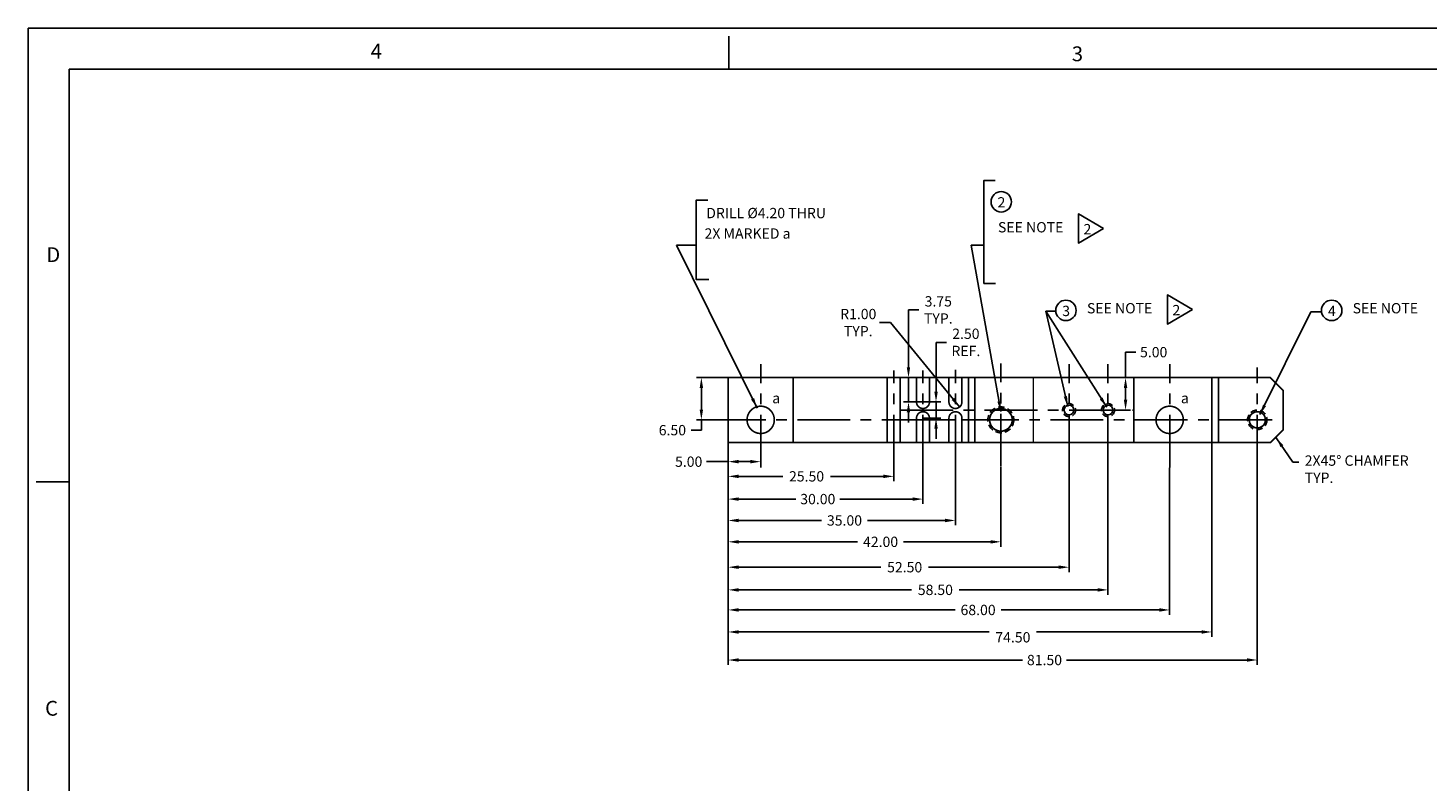
# Model space of a CAD drawing. Extents: x 5 to 437, y 10 to 289.
# Drawn here: x 5 to 221, y 173 to 289 of the extents above; entities that cross this region are included whole.
import ezdxf
from ezdxf.enums import TextEntityAlignment as Align

# ---------------------------------------------------------------- set-up
doc = ezdxf.new("R2010")
doc.units = 0
doc.header["$MEASUREMENT"] = 0
doc.header["$PDSIZE"] = -1
for name, pattern in [('CENTER', [2, 1.25, -0.25, 0.25, -0.25]), ('HIDDEN', [0.375, 0.25, -0.125]), ('SldHidden0', [1.905, 1.27, -0.635])]:
    doc.linetypes.add(name, pattern=pattern)
doc.layers.get('0').update_dxf_attribs({"linetype": 'CONTINUOUS'})
doc.layers.get('DEFPOINTS').update_dxf_attribs({"linetype": 'CONTINUOUS'})
doc.layers.add('ADJUSTABLEMOUNT', color=5, linetype='CONTINUOUS')
doc.layers.add('DIM', color=3, linetype='CONTINUOUS')
doc.styles.add('ROMAND', font='romand', dxfattribs={"width": 0.8})
doc.styles.add('ROMANS', font='romans', dxfattribs={"width": 0.8})
doc.dimstyles.get("Standard").update_dxf_attribs({"dimtxt": 1.5875, "dimasz": 1.5875, "dimexe": 0.75, "dimexo": 0.0625, "dimtad": 0, "dimtih": 1, "dimtoh": 1, "dimzin": 0, "dimtxsty": 'STANDARD', "dimcen": 0.09, "dimazin": 3, "dimtfac": 1, "dimtdec": 4, "dimtmove": 0, "dimatfit": 3, "dimtolj": 1, "dimtzin": 0})

# ---------------------------------------------------------------- blocks, each defined once
blk = doc.blocks.new('NASA-DMM')
for p, q in [((0, 558.8), (0, 0)), ((0, 558.8), (863.6, 558.8)), ((215.9, 546.1), (215.9, 556.26)), ((12.7, 546.1), (12.7, 12.7)), ((12.7, 546.1), (850.9, 546.1)), ((12.7, 419.1), (2.54, 419.1)), ((12.7, 419.1), (2.54, 419.1))]:
    blk.add_line(p, q)
at = {"style": 'ROMANS'}
for s, p in [('4', (105.57, 549.36)), ('3', (321.59, 548.57)), ('D', (5.65, 486.73)), ('C', (5.26, 347.05))]:
    blk.add_text(s, height=4.57, dxfattribs=at).set_placement(p)
at = {"style": 'ROMAND', "width": 0.9}
blk.add_attdef('3', text='', height=6.35, rotation=90, dxfattribs=at).set_placement((859.52, 197.86), align=Align.CENTER)
blk.add_attdef('2', (859.52, 129.37), '', height=6.35, rotation=90, dxfattribs=at)
for tag, height, style, width, p in [('53', 11.94, 'ROMAND', 0.8, (542.03, 71.09)), ('38', 3.56, 'ROMANS', 0.9, (595.56, 80.61)), ('39', 3.56, 'ROMANS', 0.9, (612.79, 80.71)), ('36', 3.56, 'ROMANS', 0.9, (595.28, 71.62)), ('37', 3.56, 'ROMANS', 0.9, (611.86, 71.62)), ('16', 3.17, 'ROMANS', 0.7, (724.79, 70.9)), ('17', 3.17, 'ROMANS', 0.7, (740.41, 70.9)), ('54', 14.86, 'ROMAND', 0.65, (541.99, 56.29)), ('41', 3.17, 'ROMANS', 1.5, (589.76, 64.84)), ('43', 3.17, 'ROMANS', 1.5, (589.76, 60.2)), ('44', 3.17, 'ROMANS', 1.5, (649.48, 60.2)), ('19', 3.17, 'ROMANS', 0.7, (724.79, 61.41)), ('20', 3.17, 'ROMANS', 0.7, (740.41, 61.41)), ('4', 6.35, 'ROMAND', 0.9, (800.1, 58.04)), ('45', 3.17, 'ROMANS', 1.5, (589.76, 55.32)), ('46', 3.17, 'ROMANS', 1.5, (589.7, 50.49)), ('22', 3.17, 'ROMANS', 0.7, (724.79, 51.92)), ('23', 3.17, 'ROMANS', 0.7, (740.41, 51.92)), ('5', 4.75, 'ROMAND', 0.9, (800.1, 48.28)), ('25', 3.17, 'ROMANS', 0.7, (724.79, 42.42)), ('26', 3.17, 'ROMANS', 0.7, (740.41, 42.42)), ('47', 3.17, 'ROMANS', 1.5, (589.9, 38.58)), ('6', 4.75, 'ROMAND', 0.9, (800.1, 38.19)), ('48', 3.17, 'ROMANS', 1.5, (589.9, 33.64)), ('28', 3.17, 'ROMANS', 0.7, (724.79, 32.82)), ('29', 3.17, 'ROMANS', 0.7, (740.41, 32.82)), ('10', 3.56, 'ROMANS', 0.7, (609.28, 26.83)), ('8', 3.56, 'ROMANS', 0.7, (658.56, 26.83)), ('31', 3.17, 'ROMANS', 0.7, (724.79, 23.32)), ('32', 3.17, 'ROMANS', 0.7, (740.41, 23.32)), ('9', 3.56, 'ROMANS', 0.7, (609.17, 20.48)), ('7', 3.56, 'ROMANS', 0.7, (658.45, 20.48)), ('34', 3.17, 'ROMANS', 0.7, (724.79, 13.83)), ('35', 3.17, 'ROMANS', 0.7, (740.41, 13.83))]:
    blk.add_attdef(tag, text='', height=height, dxfattribs=dict(style=style, width=width)).set_placement(p, align=Align.CENTER)
for tag, p, height, style, width in [('15', (685.78, 70.9), 3.17, 'ROMANS', 0.7), ('42', (622.11, 65.24), 2.54, 'ROMANS', 0.8), ('18', (685.78, 61.41), 3.17, 'ROMANS', 0.7), ('21', (685.78, 51.92), 3.17, 'ROMANS', 0.7), ('24', (685.78, 42.42), 3.17, 'ROMANS', 0.7), ('49', (657.1, 33.98), 2.54, 'ROMANS', 0.8), ('27', (685.78, 32.82), 3.17, 'ROMANS', 0.7), ('50', (516.01, 24.27), 3.56, 'ROMANS', 0.7), ('51', (556.08, 24.27), 3.56, 'ROMANS', 0.7), ('30', (685.78, 23.32), 3.17, 'ROMANS', 0.7), ('1', (777.73, 22.21), 6.35, 'ROMAND', 0.9), ('52', (515.99, 16.22), 3.56, 'ROMANS', 0.7), ('11', (759.42, 14.3), 3.56, 'ROMANS', 0.7), ('12', (784.69, 14.3), 3.56, 'ROMANS', 0.7), ('13', (808.43, 14.3), 3.56, 'ROMANS', 0.7), ('14', (831.23, 14.3), 3.56, 'ROMANS', 0.7), ('33', (685.78, 13.83), 3.17, 'ROMANS', 0.7)]:
    blk.add_attdef(tag, p, '', height=height, dxfattribs=dict(style=style, width=width))
blk = doc.blocks.new('*D1')
at = {"color": 0, "linetype": 'BYBLOCK'}
for p, q in [((113.32, 225.39), (113.32, 221.76)), ((113.32, 222.51), (109.97, 222.51)), ((116.73, 222.51), (114.91, 222.51)), ((118.32, 221.67), (118.32, 223.26))]:
    blk.add_line(p, q, dxfattribs=at)
for points in [[(114.91, 222.78), (114.91, 222.25), (113.32, 222.51)], [(116.73, 222.78), (116.73, 222.25), (118.32, 222.51)]]:
    blk.add_solid(points, dxfattribs=at)
at = {"layer": 'DEFPOINTS', "color": 0, "linetype": 'BYBLOCK'}
for p in [(113.32, 225.45), (118.32, 222.51), (118.32, 221.61)]:
    blk.add_point(p, dxfattribs=at)
at = {"color": 0, "linetype": 'BYBLOCK', "insert": (107.23, 222.51), "char_height": 1.587, "attachment_point": 5}
blk.add_mtext('\\A1;5.00', dxfattribs=at)
blk = doc.blocks.new('*D2')
at = {"color": 0, "linetype": 'BYBLOCK'}
for p, q in [((113.32, 225.32), (113.32, 216)), ((143.32, 221.55), (143.32, 216)), ((114.91, 216.75), (123.71, 216.75)), ((141.73, 216.75), (130.52, 216.75))]:
    blk.add_line(p, q, dxfattribs=at)
for points in [[(114.91, 217.01), (114.91, 216.48), (113.32, 216.75)], [(141.73, 217.01), (141.73, 216.48), (143.32, 216.75)]]:
    blk.add_solid(points, dxfattribs=at)
at = {"layer": 'DEFPOINTS', "color": 0, "linetype": 'BYBLOCK'}
for p in [(113.32, 225.39), (143.32, 221.61), (143.32, 216.75)]:
    blk.add_point(p, dxfattribs=at)
at = {"color": 0, "linetype": 'BYBLOCK', "insert": (127.12, 216.75), "char_height": 1.587, "attachment_point": 5}
blk.add_mtext('\\A1;30.00', dxfattribs=at)
blk = doc.blocks.new('*D3')
at = {"color": 0, "linetype": 'BYBLOCK'}
for p, q in [((113.32, 225.26), (113.32, 212.71)), ((148.32, 221.55), (148.32, 212.71)), ((114.91, 213.46), (127.7, 213.46)), ((146.73, 213.46), (134.77, 213.46))]:
    blk.add_line(p, q, dxfattribs=at)
for points in [[(114.91, 213.72), (114.91, 213.19), (113.32, 213.46)], [(146.73, 213.72), (146.73, 213.19), (148.32, 213.46)]]:
    blk.add_solid(points, dxfattribs=at)
at = {"layer": 'DEFPOINTS', "color": 0, "linetype": 'BYBLOCK'}
for p in [(113.32, 225.32), (148.32, 221.61), (148.32, 213.46)]:
    blk.add_point(p, dxfattribs=at)
at = {"color": 0, "linetype": 'BYBLOCK', "insert": (131.23, 213.46), "char_height": 1.587, "attachment_point": 5}
blk.add_mtext('\\A1;35.00', dxfattribs=at)
blk = doc.blocks.new('*D4')
at = {"color": 0, "linetype": 'BYBLOCK'}
for p, q in [((113.32, 225.39), (113.32, 209.42)), ((155.32, 221.68), (155.32, 209.42)), ((114.91, 210.17), (133.26, 210.17)), ((153.73, 210.17), (140.33, 210.17))]:
    blk.add_line(p, q, dxfattribs=at)
for points in [[(114.91, 210.43), (114.91, 209.9), (113.32, 210.17)], [(153.73, 210.43), (153.73, 209.9), (155.32, 210.17)]]:
    blk.add_solid(points, dxfattribs=at)
at = {"layer": 'DEFPOINTS', "color": 0, "linetype": 'BYBLOCK'}
for p in [(113.32, 225.45), (155.32, 221.74), (155.32, 210.17)]:
    blk.add_point(p, dxfattribs=at)
at = {"color": 0, "linetype": 'BYBLOCK', "insert": (136.79, 210.17), "char_height": 1.587, "attachment_point": 5}
blk.add_mtext('\\A1;42.00', dxfattribs=at)
blk = doc.blocks.new('*D5')
at = {"color": 0, "linetype": 'BYBLOCK'}
for p, q in [((113.32, 225.2), (113.32, 205.51)), ((165.82, 221.55), (165.82, 205.51)), ((114.91, 206.26), (136.83, 206.26)), ((164.23, 206.26), (144.16, 206.26))]:
    blk.add_line(p, q, dxfattribs=at)
for points in [[(114.91, 206.53), (114.91, 206), (113.32, 206.26)], [(164.23, 206.53), (164.23, 206), (165.82, 206.26)]]:
    blk.add_solid(points, dxfattribs=at)
at = {"layer": 'DEFPOINTS', "color": 0, "linetype": 'BYBLOCK'}
for p in [(113.32, 225.26), (165.82, 221.61), (165.82, 206.26)]:
    blk.add_point(p, dxfattribs=at)
at = {"color": 0, "linetype": 'BYBLOCK', "insert": (140.5, 206.26), "char_height": 1.587, "attachment_point": 5}
blk.add_mtext('\\A1;52.50', dxfattribs=at)
blk = doc.blocks.new('*D6')
at = {"color": 0, "linetype": 'BYBLOCK'}
for p, q in [((113.32, 225.39), (113.32, 202.02)), ((171.82, 221.55), (171.82, 202.02)), ((114.91, 202.77), (141.56, 202.77)), ((170.23, 202.77), (148.9, 202.77))]:
    blk.add_line(p, q, dxfattribs=at)
for points in [[(114.91, 203.03), (114.91, 202.5), (113.32, 202.77)], [(170.23, 203.03), (170.23, 202.5), (171.82, 202.77)]]:
    blk.add_solid(points, dxfattribs=at)
at = {"layer": 'DEFPOINTS', "color": 0, "linetype": 'BYBLOCK'}
for p in [(113.32, 225.45), (171.82, 221.61), (171.82, 202.77)]:
    blk.add_point(p, dxfattribs=at)
at = {"color": 0, "linetype": 'BYBLOCK', "insert": (145.23, 202.77), "char_height": 1.587, "attachment_point": 5}
blk.add_mtext('\\A1;58.50', dxfattribs=at)
blk = doc.blocks.new('*D7')
at = {"color": 0, "linetype": 'BYBLOCK'}
for p, q in [((113.32, 225.39), (113.32, 198.93)), ((181.32, 221.55), (181.32, 198.93)), ((114.91, 199.68), (148.28, 199.68)), ((179.73, 199.68), (155.35, 199.68))]:
    blk.add_line(p, q, dxfattribs=at)
for points in [[(114.91, 199.95), (114.91, 199.42), (113.32, 199.68)], [(179.73, 199.95), (179.73, 199.42), (181.32, 199.68)]]:
    blk.add_solid(points, dxfattribs=at)
at = {"layer": 'DEFPOINTS', "color": 0, "linetype": 'BYBLOCK'}
for p in [(113.32, 225.45), (181.32, 221.61), (181.32, 199.68)]:
    blk.add_point(p, dxfattribs=at)
at = {"color": 0, "linetype": 'BYBLOCK', "insert": (151.81, 199.68), "char_height": 1.587, "attachment_point": 5}
blk.add_mtext('\\A1;68.00', dxfattribs=at)
blk = doc.blocks.new('*D8')
at = {"color": 0, "linetype": 'BYBLOCK'}
for p, q in [((113.32, 225.14), (113.32, 191.22)), ((194.82, 221.55), (194.82, 191.22)), ((114.91, 191.97), (158.63, 191.97)), ((193.23, 191.97), (165.44, 191.97))]:
    blk.add_line(p, q, dxfattribs=at)
for points in [[(114.91, 192.24), (114.91, 191.71), (113.32, 191.97)], [(193.23, 192.24), (193.23, 191.71), (194.82, 191.97)]]:
    blk.add_solid(points, dxfattribs=at)
at = {"layer": 'DEFPOINTS', "color": 0, "linetype": 'BYBLOCK'}
for p in [(113.32, 225.2), (194.82, 221.61), (194.82, 191.97)]:
    blk.add_point(p, dxfattribs=at)
at = {"color": 0, "linetype": 'BYBLOCK', "insert": (162.04, 191.97), "char_height": 1.587, "attachment_point": 5}
blk.add_mtext('\\A1;81.50', dxfattribs=at)
blk = doc.blocks.new('*D9')
at = {"color": 0, "linetype": 'BYBLOCK'}
for p, q in [((141.09, 237.04), (141.09, 245.87)), ((141.09, 245.87), (142.68, 245.87)), ((143.26, 235.45), (140.34, 235.45)), ((141.09, 231.7), (141.09, 235.45)), ((143.26, 231.7), (140.34, 231.7)), ((141.09, 230.11), (141.09, 228.52))]:
    blk.add_line(p, q, dxfattribs=at)
for points in [[(140.82, 237.04), (141.35, 237.04), (141.09, 235.45)], [(140.82, 230.11), (141.35, 230.11), (141.09, 231.7)]]:
    blk.add_solid(points, dxfattribs=at)
at = {"layer": 'DEFPOINTS', "color": 0, "linetype": 'BYBLOCK'}
for p in [(141.09, 235.45), (143.32, 235.45), (143.32, 231.7)]:
    blk.add_point(p, dxfattribs=at)
at = {"color": 0, "linetype": 'BYBLOCK', "insert": (145.68, 245.87), "char_height": 1.587, "attachment_point": 5}
blk.add_mtext('\\A1;3.75\\PTYP.', dxfattribs=at)
blk = doc.blocks.new('*D27')
at = {"color": 0, "linetype": 'BYBLOCK'}
for p, q in [((136.62, 243.92), (138.33, 243.92)), ((138.33, 243.92), (148.95, 230.93))]:
    blk.add_line(p, q, dxfattribs=at)
blk.add_solid([(148.15, 232.32), (147.75, 231.99), (148.95, 230.93)], dxfattribs=at)
at = {"layer": 'DEFPOINTS', "color": 0, "linetype": 'BYBLOCK'}
for p in [(148.32, 231.7), (148.95, 230.93)]:
    blk.add_point(p, dxfattribs=at)
at = {"color": 0, "linetype": 'BYBLOCK', "insert": (133.35, 243.92), "char_height": 1.587, "attachment_point": 5}
blk.add_mtext('\\A1;R1.00\\PTYP.', dxfattribs=at)
blk = doc.blocks.new('*D29')
at = {"color": 0, "linetype": 'BYBLOCK'}
for p, q in [((174.53, 235.45), (174.53, 239.37)), ((174.53, 239.37), (176.12, 239.37)), ((171.88, 235.45), (175.28, 235.45)), ((174.53, 232.04), (174.53, 233.86)), ((171.88, 230.45), (175.28, 230.45))]:
    blk.add_line(p, q, dxfattribs=at)
for points in [[(174.26, 233.86), (174.79, 233.86), (174.53, 235.45)], [(174.26, 232.04), (174.79, 232.04), (174.53, 230.45)]]:
    blk.add_solid(points, dxfattribs=at)
at = {"layer": 'DEFPOINTS', "color": 0, "linetype": 'BYBLOCK'}
for p in [(171.82, 235.45), (174.53, 235.45), (171.82, 230.45)]:
    blk.add_point(p, dxfattribs=at)
at = {"color": 0, "linetype": 'BYBLOCK', "insert": (178.86, 239.37), "char_height": 1.587, "attachment_point": 5}
blk.add_mtext('\\A1;5.00', dxfattribs=at)
blk = doc.blocks.new('*D31')
at = {"color": 0, "linetype": 'BYBLOCK'}
for p, q in [((113.32, 225.39), (113.32, 195.54)), ((187.82, 225.39), (187.82, 195.54)), ((114.91, 196.29), (153.5, 196.29)), ((186.23, 196.29), (160.83, 196.29))]:
    blk.add_line(p, q, dxfattribs=at)
for points in [[(114.91, 196.55), (114.91, 196.02), (113.32, 196.29)], [(186.23, 196.55), (186.23, 196.02), (187.82, 196.29)]]:
    blk.add_solid(points, dxfattribs=at)
at = {"layer": 'DEFPOINTS', "color": 0, "linetype": 'BYBLOCK'}
for p in [(113.32, 225.45), (187.82, 225.45), (113.32, 196.29)]:
    blk.add_point(p, dxfattribs=at)
at = {"color": 0, "linetype": 'BYBLOCK', "insert": (157.17, 195.47), "char_height": 1.587, "attachment_point": 5}
blk.add_mtext('\\A1;74.50', dxfattribs=at)
blk = doc.blocks.new('*D36')
at = {"color": 0, "linetype": 'BYBLOCK'}
for p, q in [((113.26, 235.45), (108.43, 235.45)), ((109.18, 233.86), (109.18, 230.54)), ((113.26, 228.95), (108.43, 228.95)), ((109.18, 228.95), (109.18, 227.36)), ((109.18, 227.36), (107.6, 227.36))]:
    blk.add_line(p, q, dxfattribs=at)
for points in [[(108.92, 233.86), (109.45, 233.86), (109.18, 235.45)], [(108.92, 230.54), (109.45, 230.54), (109.18, 228.95)]]:
    blk.add_solid(points, dxfattribs=at)
at = {"layer": 'DEFPOINTS', "color": 0, "linetype": 'BYBLOCK'}
for p in [(113.32, 235.45), (109.18, 228.95), (113.32, 228.95)]:
    blk.add_point(p, dxfattribs=at)
at = {"color": 0, "linetype": 'BYBLOCK', "insert": (104.72, 227.36), "char_height": 1.587, "attachment_point": 5}
blk.add_mtext('\\A1;6.50', dxfattribs=at)
blk = doc.blocks.new('*D40')
at = {"color": 0, "linetype": 'BYBLOCK'}
for p, q in [((113.32, 225.07), (113.32, 219.5)), ((114.91, 220.25), (121.72, 220.25)), ((137.23, 220.25), (129.06, 220.25)), ((138.82, 221.55), (138.82, 219.5))]:
    blk.add_line(p, q, dxfattribs=at)
for points in [[(114.91, 220.51), (114.91, 219.98), (113.32, 220.25)], [(137.23, 220.51), (137.23, 219.98), (138.82, 220.25)]]:
    blk.add_solid(points, dxfattribs=at)
at = {"layer": 'DEFPOINTS', "color": 0, "linetype": 'BYBLOCK'}
for p in [(113.32, 225.14), (138.82, 221.61), (138.82, 220.25)]:
    blk.add_point(p, dxfattribs=at)
at = {"color": 0, "linetype": 'BYBLOCK', "insert": (125.39, 220.25), "char_height": 1.587, "attachment_point": 5}
blk.add_mtext('\\A1;25.50', dxfattribs=at)
blk = doc.blocks.new('NUM')
blk.add_circle((0, 0), 3.15)
at = {"flags": 4}
blk.add_attdef('NUM', text='', height=3.17, dxfattribs=at).set_placement((0.06, -1.75), align=Align.CENTER)
blk = doc.blocks.new('*D43')
at = {"color": 0, "linetype": 'BYBLOCK'}
for p, q in [((145.33, 233.29), (145.33, 240.88)), ((145.33, 240.88), (146.92, 240.88)), ((143.38, 231.7), (146.08, 231.7)), ((145.33, 229.2), (145.33, 231.7)), ((143.38, 229.2), (146.08, 229.2)), ((145.33, 227.61), (145.33, 226.02))]:
    blk.add_line(p, q, dxfattribs=at)
for points in [[(145.07, 233.29), (145.6, 233.29), (145.33, 231.7)], [(145.07, 227.61), (145.6, 227.61), (145.33, 229.2)]]:
    blk.add_solid(points, dxfattribs=at)
at = {"layer": 'DEFPOINTS', "color": 0, "linetype": 'BYBLOCK'}
for p in [(143.32, 231.7), (143.32, 229.2), (145.33, 229.2)]:
    blk.add_point(p, dxfattribs=at)
at = {"color": 0, "linetype": 'BYBLOCK', "insert": (149.93, 240.88), "char_height": 1.587, "attachment_point": 5}
blk.add_mtext('\\A1;2.50\\PREF.', dxfattribs=at)

msp = doc.modelspace()

# ---------------------------------------------------------------- linework, layer by layer
for points in [[(171.122, 258.41), (167.268, 260.656), (167.268, 256.162)], [(184.826, 245.943), (180.972, 248.188), (180.972, 243.695)]]:
    msp.add_lwpolyline(points, close=True)
at = {"layer": 'ADJUSTABLEMOUNT', "linetype": 'CENTER', "ltscale": 6.5}
for p, q in [((118.322, 221.609), (118.322, 237.54)), ((155.322, 221.741), (155.322, 237.621)), ((165.822, 221.609), (165.822, 237.54)), ((171.822, 221.609), (171.822, 237.54)), ((181.322, 221.609), (181.322, 237.54)), ((138.822, 221.609), (138.822, 236.556)), ((143.322, 221.609), (143.322, 236.556)), ((148.322, 221.609), (148.322, 236.648)), ((194.822, 221.609), (194.822, 236.992)), ((110.969, 228.95), (198.822, 228.95)), ((139.822, 230.45), (175.822, 230.45))]:
    msp.add_line(p, q, dxfattribs=at)
at = {"layer": 'ADJUSTABLEMOUNT', "color": 5, "linetype": 'SldHidden0'}
msp.add_line((123.322, 230.7), (123.322, 230.2), dxfattribs=at)
at = {"layer": 'ADJUSTABLEMOUNT', "linetype": 'CENTER', "ltscale": 2}
for p, q in [((139.822, 228.95), (142.322, 228.95)), ((144.322, 228.95), (147.322, 228.95)), ((149.322, 228.95), (150.322, 228.95))]:
    msp.add_line(p, q, dxfattribs=at)
at = {"layer": 'ADJUSTABLEMOUNT', "color": 5, "linetype": 'CONTINUOUS', "const_width": 0.25, "flags": 128}
msp.add_lwpolyline([(142.322, 235.45), (139.822, 235.45), (137.822, 235.45), (123.322, 235.45), (113.322, 235.45), (113.322, 225.45), (123.322, 225.45), (137.822, 225.45), (139.822, 225.45), (142.322, 225.45), (144.322, 225.45), (147.322, 225.45), (149.322, 225.45), (150.322, 225.45), (151.322, 225.45), (160.322, 225.45), (175.822, 225.45), (186.822, 225.45), (187.822, 225.45), (196.822, 225.45), (198.822, 227.45), (198.822, 233.45), (196.822, 235.45), (187.822, 235.45), (186.822, 235.45), (175.822, 235.45), (160.322, 235.45), (151.322, 235.45), (150.322, 235.45), (149.322, 235.45), (147.322, 235.45), (144.322, 235.45)], close=True, dxfattribs=at)
for points in [[(123.322, 225.45), (123.322, 235.45)], [(137.822, 235.45), (137.822, 225.45)], [(139.822, 235.45), (139.822, 225.45)], [(150.322, 225.45), (150.322, 235.45)], [(151.322, 225.45), (151.322, 235.45)], [(160.322, 225.45), (160.322, 235.45)], [(175.822, 235.45), (175.822, 225.45)], [(187.822, 225.45), (187.822, 235.45)], [(188.822, 235.45), (188.822, 225.45)]]:
    msp.add_lwpolyline(points, dxfattribs=at)
at = {"layer": 'ADJUSTABLEMOUNT', "linetype": 'CONTINUOUS', "const_width": 0.25, "flags": 128}
for points in [[(144.322, 235.45), (144.322, 231.7, -1), (142.322, 231.7), (142.322, 235.45)], [(149.322, 235.45), (149.322, 231.7, -1), (147.322, 231.7), (147.322, 235.45)], [(144.322, 225.45), (144.322, 229.2, 1), (142.322, 229.2), (142.322, 225.45)], [(149.322, 225.45), (149.322, 229.2, 1), (147.322, 229.2), (147.322, 225.45)]]:
    msp.add_lwpolyline(points, format="xyb", dxfattribs=at)
for points in [[(116.222, 228.95, 1), (120.422, 228.95, 1)], [(153.572, 228.95, 1), (157.072, 228.95, 1)], [(179.222, 228.95, 1), (183.422, 228.95, 1)], [(193.572, 228.95, 1), (196.072, 228.95, 1)]]:
    msp.add_lwpolyline(points, format="xyb", close=True, dxfattribs=at)
at = {"layer": 'ADJUSTABLEMOUNT', "linetype": 'HIDDEN', "ltscale": 4}
for centre, radius in [((155.322, 228.95), 2), ((165.822, 230.45), 1), ((171.822, 230.45), 1), ((194.822, 228.95), 1.5)]:
    msp.add_circle(centre, radius, dxfattribs=at)
at = {"layer": 'ADJUSTABLEMOUNT', "linetype": 'CONTINUOUS'}
for centre, radius in [((165.822, 230.45), 0.75), ((171.822, 230.45), 0.75), ((155.322, 228.95), 1.75), ((194.822, 228.95), 1.25)]:
    msp.add_circle(centre, radius, dxfattribs=at)
at = {"layer": 'DIM', "linetype": 'CONTINUOUS', "flags": 128}
for points in [[(154.442, 265.801), (152.711, 265.801), (152.711, 249.947), (154.5, 249.947)], [(110.2, 262.79), (108.407, 262.79), (108.407, 250.552), (110.35, 250.552)]]:
    msp.add_lwpolyline(points, dxfattribs=at)

# ---------------------------------------------------------------- block references
at = {"xscale": 0.5, "yscale": 0.5, "zscale": 0.5}
msp.add_blockref('NASA-DMM', (5.456, 9.876), dxfattribs=at)
at = {"layer": 'DIM', "linetype": 'CONTINUOUS', "xscale": 0.5, "yscale": 0.5, "zscale": 0.5}
for p, values in [((155.376, 262.521), {'NUM': '2'}), ((165.343, 245.799), {'NUM': '3'}), ((206.277, 245.799), {'NUM': '4'})]:
    msp.add_blockref('NUM', p, dxfattribs=at).add_auto_attribs(values)

# ---------------------------------------------------------------- texts
for p in [(168.048, 257.516), (181.752, 245.049)]:
    msp.add_text('2', height=1.587).set_placement(p)
at = {"layer": 'DIM', "linetype": 'CONTINUOUS'}
for s, height, p in [('DRILL %%c4.20 THRU', 1.5875, (109.932, 259.992)), ('2X MARKED a', 1.5875, (109.675, 256.845)), ('a', 1.587, (120.102, 231.5)), ('a', 1.587, (183.059, 231.5))]:
    msp.add_text(s, height=height, dxfattribs=at).set_placement(p)
at = {"layer": 'DIM', "color": 3, "linetype": 'BYBLOCK', "char_height": 1.5875, "attachment_point": 5}
for insert in [(159.91, 258.396), (173.615, 245.929), (214.548, 245.929)]:
    msp.add_mtext('SEE NOTE', dxfattribs=dict(at, insert=insert))
at = {"layer": 'DIM', "linetype": 'CONTINUOUS', "insert": (202.124, 221.351), "char_height": 1.5875, "attachment_point": 4}
msp.add_mtext('\\A1;2X45° CHAMFER\\PTYP.', dxfattribs=at)

# ---------------------------------------------------------------- dimensions: what is measured, and where the dimension line sits
at = {"layer": 'DIM', "linetype": 'CONTINUOUS'}
for base, p2, text, picture, middle in [((141.088, 235.45), (143.322, 235.45), '<>\\PTYP.', '*D9', (145.682, 245.872)), ((145.331, 229.2), (143.322, 229.2), '<>\\PREF.', '*D43', (149.925, 240.877))]:
    dim = msp.add_linear_dim(base=base, p1=(143.322, 231.7), p2=p2, angle=90, text=text, dimstyle='STANDARD', dxfattribs=at)
    dim.commit()
    dim.dimension.update_dxf_attribs({"geometry": picture, "text_midpoint": middle, "dimtype": 160})
dim = msp.add_radius_dim(center=(148.322, 231.7), mpoint=(148.955, 230.925), text='<>\\PTYP.', dimstyle='STANDARD', dxfattribs=at)
dim.commit()
dim.dimension.update_dxf_attribs({"geometry": '*D27', "text_midpoint": (133.348, 243.921), "dimtype": 164})
for base, p1, p2, picture, middle in [((174.529, 235.45), (171.822, 230.45), (171.822, 235.45), '*D29', (178.858, 239.368)), ((109.185, 228.95), (113.322, 235.45), (113.322, 228.95), '*D36', (104.723, 227.362))]:
    dim = msp.add_linear_dim(base=base, p1=p1, p2=p2, angle=90, dimstyle='STANDARD', dxfattribs=at)
    dim.commit()
    dim.dimension.update_dxf_attribs({"geometry": picture, "text_midpoint": middle, "dimtype": 160})
for base, p1, p2, picture, middle in [((118.322, 222.514), (113.322, 225.45), (118.322, 221.609), '*D1', (107.23, 222.514)), ((155.322, 210.168), (113.322, 225.45), (155.322, 221.741), '*D4', (136.791, 210.168)), ((171.822, 202.768), (113.322, 225.45), (171.822, 221.609), '*D6', (145.229, 202.768)), ((181.322, 199.684), (113.322, 225.45), (181.322, 221.609), '*D7', (151.815, 199.684)), ((113.322, 196.289), (187.822, 225.45), (113.322, 225.45), '*D31', (157.167, 195.473)), ((143.322, 216.746), (113.322, 225.387), (143.322, 221.609), '*D2', (127.118, 216.746)), ((148.322, 213.457), (113.322, 225.325), (148.322, 221.609), '*D3', (131.234, 213.457)), ((165.822, 206.262), (113.322, 225.262), (165.822, 221.609), '*D5', (140.495, 206.262)), ((194.822, 191.971), (113.322, 225.2), (194.822, 221.609), '*D8', (162.036, 191.971)), ((138.822, 220.247), (113.322, 225.137), (138.822, 221.609), '*D40', (125.391, 220.247))]:
    dim = msp.add_linear_dim(base=base, p1=p1, p2=p2, dimstyle='STANDARD', dxfattribs=at)
    dim.commit()
    dim.dimension.update_dxf_attribs({"geometry": picture, "text_midpoint": middle, "dimtype": 160})

# ---------------------------------------------------------------- leaders
for points in [[(117.777, 230.767), (105.353, 255.856), (108.459, 255.856)], [(155.318, 230.228), (150.727, 255.856), (152.618, 255.856)], [(165.618, 231.007), (162.231, 245.699), (163.779, 245.699)], [(171.618, 230.911), (162.231, 245.699)], [(195.23, 229.751), (203.068, 245.603), (204.713, 245.603)], [(197.734, 226.199), (200.296, 222.428), (201.24, 222.428)]]:
    msp.add_leader(points, dimstyle='STANDARD', dxfattribs=at)

doc.saveas('drawing.dxf')
